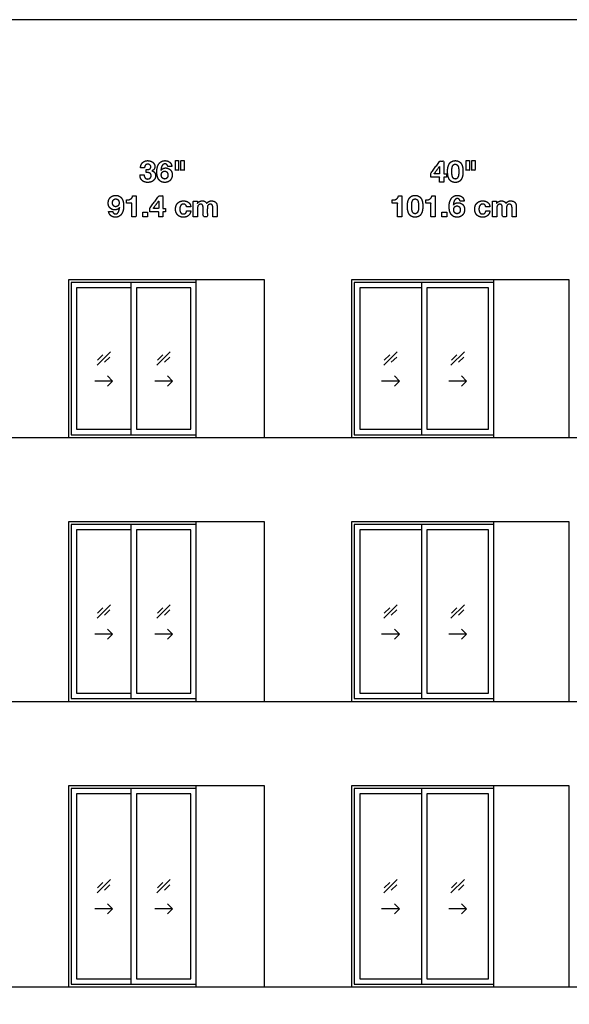
# Model space of a CAD drawing. Units: metres. Extents: x 0 to 49.6, y -3 to 21.3.
# Drawn here: x 7.7 to 15.4, y 7.5 to 21.3 of the extents above; entities that cross this region are included whole.
import ezdxf

# ---------------------------------------------------------------- set-up
doc = ezdxf.new("R2010")
doc.units = ezdxf.units.M
for name, color, linetype, true_color in [('2D$AG-BUILDINGS', 7, 'Continuous', 0x66ccff), ('2D$AG-DETAILS', 7, 'Continuous', 0x66ffff), ('2D$AG-DETAILS-DIAGRAM', 7, 'Continuous', 0xccff66), ('2D$AG-DIAGRAM', 7, 'Continuous', 0xfecc66), ('2D$N-TEXT', 7, 'Continuous', 0xcccccc), ('2D$X-VPRT', 7, 'Continuous', 0xfb02ff)]:
    doc.layers.add(name, color=color, linetype=linetype, true_color=true_color)

msp = doc.modelspace()

# ---------------------------------------------------------------- linework, layer by layer
at = {"layer": '2D$AG-BUILDINGS'}
for points in [[(10.163, 17.619), (9.325, 17.619), (8.372, 17.619), (8.372, 15.409), (10.163, 15.409)], [(9.248, 15.447), (10.163, 15.447), (10.163, 17.58), (9.248, 17.58)], [(14.328, 17.619), (13.389, 17.619), (12.335, 17.619), (12.335, 15.409), (14.328, 15.409)], [(13.312, 15.447), (14.328, 15.447), (14.328, 17.58), (13.312, 17.58)], [(9.325, 15.523), (10.087, 15.523), (10.087, 17.504), (9.325, 17.504)], [(13.389, 15.523), (14.252, 15.523), (14.252, 17.504), (13.389, 17.504)], [(10.163, 14.228), (9.325, 14.228), (8.372, 14.228), (8.372, 11.713), (10.163, 11.713)], [(14.328, 14.228), (13.389, 14.228), (12.335, 14.228), (12.335, 11.713), (14.328, 11.713)], [(9.248, 11.751), (10.163, 11.751), (10.163, 14.19), (9.248, 14.19)], [(9.325, 11.827), (10.087, 11.827), (10.087, 14.113), (9.325, 14.113)], [(13.312, 11.751), (14.328, 11.751), (14.328, 14.19), (13.312, 14.19)], [(13.389, 11.827), (14.252, 11.827), (14.252, 14.113), (13.389, 14.113)], [(10.163, 10.532), (9.325, 10.532), (8.372, 10.532), (8.372, 7.713), (10.163, 7.713)], [(9.248, 7.751), (10.163, 7.751), (10.163, 10.494), (9.248, 10.494)], [(14.328, 10.532), (13.389, 10.532), (12.335, 10.532), (12.335, 7.713), (14.328, 7.713)], [(13.312, 7.751), (14.328, 7.751), (14.328, 10.494), (13.312, 10.494)], [(9.325, 7.827), (10.087, 7.827), (10.087, 10.418), (9.325, 10.418)], [(13.389, 7.827), (14.252, 7.827), (14.252, 10.418), (13.389, 10.418)]]:
    msp.add_lwpolyline(points, close=True, dxfattribs=at)
for points in [[(9.248, 17.58), (8.41, 17.58), (8.41, 15.447), (9.248, 15.447)], [(10.163, 17.58), (9.325, 17.58), (8.41, 17.58), (8.41, 15.447), (9.325, 15.447), (10.163, 15.447)], [(13.312, 17.58), (12.373, 17.58), (12.373, 15.447), (13.312, 15.447)], [(14.328, 17.58), (13.389, 17.58), (12.373, 17.58), (12.373, 15.447), (13.389, 15.447), (14.328, 15.447)], [(9.248, 17.504), (8.486, 17.504), (8.486, 15.523), (9.248, 15.523)], [(13.312, 17.504), (12.449, 17.504), (12.449, 15.523), (13.312, 15.523)], [(9.248, 14.19), (8.41, 14.19), (8.41, 11.751), (9.248, 11.751)], [(10.163, 14.19), (9.325, 14.19), (8.41, 14.19), (8.41, 11.751), (9.325, 11.751), (10.163, 11.751)], [(9.248, 14.113), (8.486, 14.113), (8.486, 11.827), (9.248, 11.827)], [(13.312, 14.19), (12.373, 14.19), (12.373, 11.751), (13.312, 11.751)], [(14.328, 14.19), (13.389, 14.19), (12.373, 14.19), (12.373, 11.751), (13.389, 11.751), (14.328, 11.751)], [(13.312, 14.113), (12.449, 14.113), (12.449, 11.827), (13.312, 11.827)], [(9.248, 10.494), (8.41, 10.494), (8.41, 7.751), (9.248, 7.751)], [(10.163, 10.494), (9.325, 10.494), (8.41, 10.494), (8.41, 7.751), (9.325, 7.751), (10.163, 7.751)], [(13.312, 10.494), (12.373, 10.494), (12.373, 7.751), (13.312, 7.751)], [(14.328, 10.494), (13.389, 10.494), (12.373, 10.494), (12.373, 7.751), (13.389, 7.751), (14.328, 7.751)], [(9.248, 10.418), (8.486, 10.418), (8.486, 7.827), (9.248, 7.827)], [(13.312, 10.418), (12.449, 10.418), (12.449, 7.827), (13.312, 7.827)]]:
    msp.add_lwpolyline(points, dxfattribs=at)
at = {"layer": '2D$AG-DETAILS'}
for points in [[(8.774, 16.42), (8.961, 16.607)], [(8.781, 16.491), (8.856, 16.566)], [(9.612, 16.42), (9.799, 16.607)], [(9.619, 16.491), (9.694, 16.566)], [(12.787, 16.42), (12.974, 16.607)], [(12.794, 16.491), (12.869, 16.566)], [(13.727, 16.42), (13.914, 16.607)], [(13.734, 16.491), (13.809, 16.566)], [(8.954, 16.536), (8.879, 16.462)], [(9.792, 16.536), (9.717, 16.462)], [(12.967, 16.536), (12.892, 16.462)], [(13.907, 16.536), (13.832, 16.462)], [(8.992, 16.199), (8.742, 16.199)], [(8.922, 16.27), (8.992, 16.199), (8.922, 16.128)], [(9.831, 16.199), (9.581, 16.199)], [(9.76, 16.27), (9.831, 16.199), (9.76, 16.128)], [(13.006, 16.199), (12.756, 16.199)], [(12.935, 16.27), (13.006, 16.199), (12.935, 16.128)], [(13.945, 16.199), (13.695, 16.199)], [(13.875, 16.27), (13.945, 16.199), (13.875, 16.128)], [(8.774, 12.877), (8.961, 13.064)], [(8.781, 12.948), (8.856, 13.022)], [(8.954, 12.993), (8.879, 12.918)], [(9.612, 12.877), (9.799, 13.064)], [(9.619, 12.948), (9.694, 13.022)], [(9.792, 12.993), (9.717, 12.918)], [(12.787, 12.877), (12.974, 13.064)], [(12.794, 12.948), (12.869, 13.022)], [(12.967, 12.993), (12.892, 12.918)], [(13.727, 12.877), (13.914, 13.064)], [(13.734, 12.948), (13.809, 13.022)], [(13.907, 12.993), (13.832, 12.918)], [(8.922, 12.726), (8.992, 12.656), (8.922, 12.585)], [(9.76, 12.726), (9.831, 12.656), (9.76, 12.585)], [(12.935, 12.726), (13.006, 12.656), (12.935, 12.585)], [(13.875, 12.726), (13.945, 12.656), (13.875, 12.585)], [(8.992, 12.656), (8.742, 12.656)], [(9.831, 12.656), (9.581, 12.656)], [(13.006, 12.656), (12.756, 12.656)], [(13.945, 12.656), (13.695, 12.656)], [(8.774, 9.029), (8.961, 9.216)], [(8.781, 9.1), (8.856, 9.174)], [(8.954, 9.145), (8.879, 9.07)], [(9.612, 9.029), (9.799, 9.216)], [(9.619, 9.1), (9.694, 9.174)], [(9.792, 9.145), (9.717, 9.07)], [(12.787, 9.029), (12.974, 9.216)], [(12.794, 9.1), (12.869, 9.174)], [(12.967, 9.145), (12.892, 9.07)], [(13.727, 9.029), (13.914, 9.216)], [(13.734, 9.1), (13.809, 9.174)], [(13.907, 9.145), (13.832, 9.07)], [(8.922, 8.878), (8.992, 8.807), (8.922, 8.737)], [(9.76, 8.878), (9.831, 8.807), (9.76, 8.737)], [(12.935, 8.878), (13.006, 8.807), (12.935, 8.737)], [(13.875, 8.878), (13.945, 8.807), (13.875, 8.737)], [(8.992, 8.807), (8.742, 8.807)], [(9.831, 8.807), (9.581, 8.807)], [(13.006, 8.807), (12.756, 8.807)], [(13.945, 8.807), (13.695, 8.807)]]:
    msp.add_lwpolyline(points, dxfattribs=at)
at = {"layer": '2D$AG-DETAILS-DIAGRAM'}
for points in [[(10.163, 15.409), (11.115, 15.409), (11.115, 17.619), (10.163, 17.619)], [(14.328, 15.409), (15.383, 15.409), (15.383, 17.619), (14.328, 17.619)], [(10.163, 11.713), (11.115, 11.713), (11.115, 14.228), (10.163, 14.228)], [(14.328, 11.713), (15.383, 11.713), (15.383, 14.228), (14.328, 14.228)], [(10.163, 7.713), (11.115, 7.713), (11.115, 10.532), (10.163, 10.532)], [(14.328, 7.713), (15.383, 7.713), (15.383, 10.532), (14.328, 10.532)]]:
    msp.add_lwpolyline(points, dxfattribs=at)
at = {"layer": '2D$AG-DIAGRAM'}
for points in [[(2, 15.409), (41.9, 15.409)], [(2, 11.713), (41.9, 11.713)], [(2, 7.713), (41.9, 7.713)]]:
    msp.add_lwpolyline(points, dxfattribs=at)
at = {"layer": '2D$N-TEXT'}
for points, knots in [([(9.463, 19.161), (9.463, 19.14), (9.463, 19.119), (9.474, 19.119), (9.486, 19.119), (9.498, 19.118), (9.508, 19.114), (9.518, 19.11), (9.524, 19.101), (9.531, 19.092), (9.531, 19.076), (9.531, 19.054), (9.517, 19.042), (9.503, 19.029), (9.483, 19.029), (9.47, 19.029), (9.461, 19.034), (9.451, 19.039), (9.445, 19.046), (9.439, 19.054), (9.435, 19.065), (9.432, 19.076), (9.431, 19.087), (9.403, 19.087), (9.375, 19.087), (9.374, 19.062), (9.382, 19.042), (9.39, 19.022), (9.404, 19.009), (9.418, 18.995), (9.439, 18.988), (9.459, 18.981), (9.484, 18.981), (9.505, 18.981), (9.525, 18.987), (9.545, 18.993), (9.56, 19.005), (9.575, 19.018), (9.584, 19.036), (9.593, 19.054), (9.593, 19.077), (9.593, 19.102), (9.579, 19.12), (9.565, 19.138), (9.541, 19.144), (9.541, 19.144), (9.541, 19.144), (9.562, 19.15), (9.572, 19.167), (9.582, 19.183), (9.582, 19.205), (9.582, 19.224), (9.573, 19.239), (9.565, 19.255), (9.551, 19.265), (9.536, 19.276), (9.519, 19.281), (9.501, 19.286), (9.483, 19.286), (9.461, 19.286), (9.442, 19.279), (9.424, 19.271), (9.411, 19.258), (9.397, 19.244), (9.39, 19.226), (9.383, 19.207), (9.382, 19.184), (9.41, 19.184), (9.439, 19.184), (9.438, 19.207), (9.45, 19.222), (9.461, 19.237), (9.484, 19.237), (9.5, 19.237), (9.513, 19.227), (9.526, 19.217), (9.526, 19.198), (9.526, 19.185), (9.519, 19.178), (9.513, 19.17), (9.504, 19.166), (9.494, 19.162), (9.483, 19.161), (9.473, 19.16), (9.463, 19.161)], [-43, -43, -43, -42, -42, -41, -41, -40, -40, -39, -39, -38, -38, -37, -37, -36, -36, -35, -35, -34, -34, -33, -33, -32, -32, -31, -31, -30, -30, -29, -29, -28, -28, -27, -27, -26, -26, -25, -25, -24, -24, -23, -23, -22, -22, -21, -21, -20, -20, -19, -19, -18, -18, -17, -17, -16, -16, -15, -15, -14, -14, -13, -13, -12, -12, -11, -11, -10, -10, -9, -9, -8, -8, -7, -7, -6, -6, -5, -5, -4, -4, -3, -3, -2, -2, -1, -1, -1]), ([(9.764, 19.205), (9.792, 19.205), (9.82, 19.205), (9.818, 19.224), (9.81, 19.239), (9.802, 19.255), (9.789, 19.265), (9.777, 19.275), (9.76, 19.281), (9.744, 19.286), (9.725, 19.286), (9.694, 19.286), (9.672, 19.272), (9.65, 19.258), (9.636, 19.236), (9.622, 19.214), (9.616, 19.187), (9.61, 19.16), (9.61, 19.132), (9.61, 19.104), (9.615, 19.077), (9.62, 19.05), (9.633, 19.028), (9.646, 19.007), (9.668, 18.994), (9.689, 18.981), (9.723, 18.981), (9.746, 18.981), (9.765, 18.989), (9.783, 18.997), (9.797, 19.011), (9.811, 19.026), (9.818, 19.045), (9.826, 19.065), (9.826, 19.088), (9.826, 19.105), (9.82, 19.123), (9.815, 19.14), (9.803, 19.153), (9.79, 19.167), (9.772, 19.175), (9.754, 19.184), (9.735, 19.184), (9.714, 19.184), (9.697, 19.176), (9.681, 19.168), (9.669, 19.151), (9.668, 19.151), (9.668, 19.152), (9.668, 19.164), (9.671, 19.179), (9.674, 19.195), (9.681, 19.209), (9.687, 19.222), (9.698, 19.232), (9.708, 19.241), (9.724, 19.241), (9.74, 19.241), (9.75, 19.23), (9.761, 19.219), (9.764, 19.205)], [-31, -31, -31, -30, -30, -29, -29, -28, -28, -27, -27, -26, -26, -25, -25, -24, -24, -23, -23, -22, -22, -21, -21, -20, -20, -19, -19, -18, -18, -17, -17, -16, -16, -15, -15, -14, -14, -13, -13, -12, -12, -11, -11, -10, -10, -9, -9, -8, -8, -7, -7, -6, -6, -5, -5, -4, -4, -3, -3, -2, -2, -1, -1, -1]), ([(9.915, 19.286), (9.893, 19.286), (9.87, 19.286), (9.87, 19.219), (9.87, 19.151), (9.893, 19.151), (9.915, 19.151), (9.915, 19.219), (9.915, 19.286)], [-4, -4, -4, -3, -3, -2, -2, -1, -1, 0, 0, 0]), ([(9.993, 19.286), (9.971, 19.286), (9.948, 19.286), (9.948, 19.219), (9.948, 19.151), (9.971, 19.151), (9.993, 19.151), (9.993, 19.219), (9.993, 19.286)], [-4, -4, -4, -3, -3, -2, -2, -1, -1, 0, 0, 0]), ([(13.444, 19.054), (13.506, 19.054), (13.568, 19.054), (13.568, 19.02), (13.568, 18.986), (13.596, 18.986), (13.625, 18.986), (13.625, 19.02), (13.625, 19.054), (13.644, 19.054), (13.664, 19.054), (13.664, 19.079), (13.664, 19.103), (13.644, 19.103), (13.625, 19.103), (13.625, 19.192), (13.625, 19.28), (13.598, 19.28), (13.571, 19.28), (13.508, 19.194), (13.444, 19.109), (13.444, 19.081), (13.444, 19.054)], [-11, -11, -11, -10, -10, -9, -9, -8, -8, -7, -7, -6, -6, -5, -5, -4, -4, -3, -3, -2, -2, -1, -1, 0, 0, 0]), ([(13.567, 19.205), (13.529, 19.154), (13.491, 19.103), (13.529, 19.103), (13.568, 19.103), (13.568, 19.154), (13.568, 19.205), (13.567, 19.205), (13.567, 19.205)], [0, 0, 0, 1, 1, 2, 2, 3, 3, 4, 4, 4]), ([(13.679, 19.134), (13.679, 19.09), (13.688, 19.061), (13.697, 19.031), (13.711, 19.013), (13.726, 18.996), (13.746, 18.988), (13.765, 18.981), (13.787, 18.981), (13.809, 18.981), (13.829, 18.988), (13.848, 18.996), (13.863, 19.013), (13.878, 19.031), (13.887, 19.061), (13.895, 19.09), (13.895, 19.134), (13.895, 19.177), (13.887, 19.206), (13.878, 19.236), (13.863, 19.253), (13.848, 19.271), (13.829, 19.278), (13.809, 19.286), (13.787, 19.286), (13.765, 19.286), (13.746, 19.278), (13.726, 19.271), (13.711, 19.253), (13.697, 19.236), (13.688, 19.206), (13.679, 19.177), (13.679, 19.134)], [-16, -16, -16, -15, -15, -14, -14, -13, -13, -12, -12, -11, -11, -10, -10, -9, -9, -8, -8, -7, -7, -6, -6, -5, -5, -4, -4, -3, -3, -2, -2, -1, -1, 0, 0, 0]), ([(13.739, 19.134), (13.739, 19.122), (13.74, 19.104), (13.741, 19.086), (13.745, 19.069), (13.75, 19.053), (13.759, 19.041), (13.769, 19.029), (13.787, 19.029), (13.805, 19.029), (13.815, 19.041), (13.825, 19.053), (13.83, 19.069), (13.834, 19.086), (13.835, 19.104), (13.836, 19.122), (13.836, 19.134), (13.836, 19.142), (13.835, 19.153), (13.835, 19.163), (13.834, 19.175), (13.832, 19.186), (13.83, 19.197), (13.827, 19.208), (13.821, 19.217), (13.816, 19.226), (13.808, 19.231), (13.799, 19.237), (13.787, 19.237), (13.775, 19.237), (13.767, 19.231), (13.758, 19.226), (13.753, 19.217), (13.748, 19.208), (13.745, 19.197), (13.742, 19.186), (13.741, 19.175), (13.739, 19.163), (13.739, 19.153), (13.739, 19.142), (13.739, 19.134)], [0, 0, 0, 1, 1, 2, 2, 3, 3, 4, 4, 5, 5, 6, 6, 7, 7, 8, 8, 9, 9, 10, 10, 11, 11, 12, 12, 13, 13, 14, 14, 15, 15, 16, 16, 17, 17, 18, 18, 19, 19, 20, 20, 20]), ([(13.985, 19.286), (13.962, 19.286), (13.94, 19.286), (13.94, 19.219), (13.94, 19.151), (13.962, 19.151), (13.985, 19.151), (13.985, 19.219), (13.985, 19.286)], [-4, -4, -4, -3, -3, -2, -2, -1, -1, 0, 0, 0]), ([(14.063, 19.286), (14.041, 19.286), (14.018, 19.286), (14.018, 19.219), (14.018, 19.151), (14.041, 19.151), (14.063, 19.151), (14.063, 19.219), (14.063, 19.286)], [-4, -4, -4, -3, -3, -2, -2, -1, -1, 0, 0, 0]), ([(9.721, 19.139), (9.709, 19.139), (9.7, 19.134), (9.691, 19.13), (9.685, 19.122), (9.679, 19.115), (9.676, 19.105), (9.673, 19.095), (9.673, 19.084), (9.673, 19.074), (9.677, 19.064), (9.68, 19.054), (9.686, 19.046), (9.692, 19.039), (9.701, 19.034), (9.71, 19.029), (9.721, 19.029), (9.732, 19.029), (9.74, 19.034), (9.748, 19.039), (9.754, 19.046), (9.76, 19.054), (9.763, 19.063), (9.766, 19.073), (9.766, 19.083), (9.766, 19.094), (9.763, 19.103), (9.76, 19.113), (9.755, 19.121), (9.749, 19.129), (9.741, 19.134), (9.732, 19.139), (9.721, 19.139)], [0, 0, 0, 1, 1, 2, 2, 3, 3, 4, 4, 5, 5, 6, 6, 7, 7, 8, 8, 9, 9, 10, 10, 11, 11, 12, 12, 13, 13, 14, 14, 15, 15, 16, 16, 16]), ([(8.992, 18.575), (8.963, 18.575), (8.935, 18.575), (8.938, 18.556), (8.946, 18.541), (8.954, 18.526), (8.966, 18.515), (8.979, 18.505), (8.995, 18.499), (9.012, 18.494), (9.03, 18.494), (9.062, 18.494), (9.084, 18.508), (9.106, 18.521), (9.12, 18.543), (9.133, 18.566), (9.14, 18.593), (9.146, 18.62), (9.146, 18.647), (9.146, 18.675), (9.141, 18.703), (9.136, 18.73), (9.123, 18.751), (9.11, 18.773), (9.088, 18.786), (9.067, 18.8), (9.033, 18.8), (9.01, 18.8), (8.991, 18.791), (8.972, 18.783), (8.958, 18.768), (8.945, 18.754), (8.937, 18.734), (8.93, 18.715), (8.93, 18.692), (8.93, 18.674), (8.935, 18.657), (8.941, 18.64), (8.953, 18.626), (8.965, 18.613), (8.983, 18.604), (9.001, 18.596), (9.02, 18.596), (9.042, 18.596), (9.058, 18.604), (9.075, 18.611), (9.087, 18.629), (9.087, 18.629), (9.088, 18.628), (9.087, 18.616), (9.084, 18.6), (9.081, 18.585), (9.075, 18.571), (9.069, 18.558), (9.058, 18.548), (9.048, 18.539), (9.031, 18.539), (9.016, 18.539), (9.005, 18.55), (8.995, 18.561), (8.992, 18.575)], [-31, -31, -31, -30, -30, -29, -29, -28, -28, -27, -27, -26, -26, -25, -25, -24, -24, -23, -23, -22, -22, -21, -21, -20, -20, -19, -19, -18, -18, -17, -17, -16, -16, -15, -15, -14, -14, -13, -13, -12, -12, -11, -11, -10, -10, -9, -9, -8, -8, -7, -7, -6, -6, -5, -5, -4, -4, -3, -3, -2, -2, -1, -1, -1]), ([(9.186, 18.735), (9.186, 18.713), (9.186, 18.69), (9.223, 18.69), (9.26, 18.69), (9.26, 18.595), (9.26, 18.5), (9.29, 18.5), (9.32, 18.5), (9.32, 18.647), (9.32, 18.794), (9.296, 18.794), (9.272, 18.794), (9.27, 18.777), (9.262, 18.766), (9.254, 18.754), (9.242, 18.747), (9.23, 18.74), (9.216, 18.738), (9.201, 18.735), (9.186, 18.735)], [0, 0, 0, 4.495798, 4.495798, 11.890756, 11.890756, 30.966387, 30.966387, 36.932773, 36.932773, 66.344538, 66.344538, 71.092437, 71.092437, 72.092437, 72.092437, 73.092437, 73.092437, 74.092437, 74.092437, 75.092437, 75.092437, 75.092437]), ([(9.512, 18.568), (9.574, 18.568), (9.636, 18.568), (9.636, 18.534), (9.636, 18.5), (9.665, 18.5), (9.693, 18.5), (9.693, 18.534), (9.693, 18.568), (9.713, 18.568), (9.732, 18.568), (9.732, 18.592), (9.732, 18.617), (9.713, 18.617), (9.693, 18.617), (9.693, 18.705), (9.693, 18.794), (9.666, 18.794), (9.64, 18.794), (9.576, 18.708), (9.512, 18.622), (9.512, 18.595), (9.512, 18.568)], [-11, -11, -11, -10, -10, -9, -9, -8, -8, -7, -7, -6, -6, -5, -5, -4, -4, -3, -3, -2, -2, -1, -1, 0, 0, 0]), ([(12.906, 18.735), (12.906, 18.713), (12.906, 18.69), (12.943, 18.69), (12.98, 18.69), (12.98, 18.595), (12.98, 18.5), (13.01, 18.5), (13.039, 18.5), (13.039, 18.647), (13.039, 18.794), (13.016, 18.794), (12.992, 18.794), (12.989, 18.777), (12.981, 18.766), (12.973, 18.754), (12.962, 18.747), (12.95, 18.74), (12.936, 18.738), (12.921, 18.735), (12.906, 18.735)], [0, 0, 0, 4.495798, 4.495798, 11.890756, 11.890756, 30.966387, 30.966387, 36.932773, 36.932773, 66.344538, 66.344538, 71.092437, 71.092437, 72.092437, 72.092437, 73.092437, 73.092437, 74.092437, 74.092437, 75.092437, 75.092437, 75.092437]), ([(13.117, 18.648), (13.117, 18.604), (13.126, 18.574), (13.134, 18.545), (13.149, 18.527), (13.164, 18.509), (13.183, 18.502), (13.203, 18.494), (13.225, 18.494), (13.247, 18.494), (13.266, 18.502), (13.286, 18.509), (13.301, 18.527), (13.316, 18.545), (13.324, 18.574), (13.333, 18.604), (13.333, 18.648), (13.333, 18.691), (13.324, 18.72), (13.316, 18.749), (13.301, 18.767), (13.286, 18.784), (13.266, 18.792), (13.247, 18.8), (13.225, 18.8), (13.203, 18.8), (13.183, 18.792), (13.164, 18.784), (13.149, 18.767), (13.134, 18.749), (13.126, 18.72), (13.117, 18.691), (13.117, 18.648)], [-16, -16, -16, -15, -15, -14, -14, -13, -13, -12, -12, -11, -11, -10, -10, -9, -9, -8, -8, -7, -7, -6, -6, -5, -5, -4, -4, -3, -3, -2, -2, -1, -1, 0, 0, 0]), ([(13.373, 18.735), (13.373, 18.713), (13.373, 18.69), (13.41, 18.69), (13.447, 18.69), (13.447, 18.595), (13.447, 18.5), (13.477, 18.5), (13.507, 18.5), (13.507, 18.647), (13.507, 18.794), (13.483, 18.794), (13.459, 18.794), (13.457, 18.777), (13.449, 18.766), (13.441, 18.754), (13.429, 18.747), (13.418, 18.74), (13.403, 18.738), (13.389, 18.735), (13.373, 18.735)], [0, 0, 0, 4.495798, 4.495798, 11.890756, 11.890756, 30.966387, 30.966387, 36.932773, 36.932773, 66.344538, 66.344538, 71.092437, 71.092437, 72.092437, 72.092437, 73.092437, 73.092437, 74.092437, 74.092437, 75.092437, 75.092437, 75.092437]), ([(13.855, 18.718), (13.884, 18.718), (13.912, 18.718), (13.91, 18.738), (13.902, 18.753), (13.894, 18.768), (13.881, 18.778), (13.868, 18.789), (13.852, 18.794), (13.836, 18.8), (13.817, 18.8), (13.785, 18.8), (13.763, 18.786), (13.741, 18.772), (13.728, 18.75), (13.714, 18.728), (13.707, 18.7), (13.701, 18.673), (13.701, 18.646), (13.701, 18.618), (13.706, 18.591), (13.711, 18.563), (13.724, 18.542), (13.737, 18.521), (13.759, 18.507), (13.781, 18.494), (13.814, 18.494), (13.837, 18.494), (13.856, 18.502), (13.875, 18.511), (13.889, 18.525), (13.902, 18.539), (13.91, 18.559), (13.917, 18.579), (13.917, 18.601), (13.917, 18.619), (13.912, 18.636), (13.906, 18.653), (13.894, 18.667), (13.882, 18.681), (13.864, 18.689), (13.846, 18.697), (13.827, 18.697), (13.805, 18.697), (13.789, 18.689), (13.773, 18.682), (13.76, 18.664), (13.76, 18.665), (13.76, 18.665), (13.76, 18.677), (13.763, 18.693), (13.766, 18.708), (13.772, 18.722), (13.778, 18.736), (13.789, 18.745), (13.8, 18.755), (13.816, 18.755), (13.831, 18.755), (13.842, 18.744), (13.852, 18.733), (13.855, 18.718)], [-31, -31, -31, -30, -30, -29, -29, -28, -28, -27, -27, -26, -26, -25, -25, -24, -24, -23, -23, -22, -22, -21, -21, -20, -20, -19, -19, -18, -18, -17, -17, -16, -16, -15, -15, -14, -14, -13, -13, -12, -12, -11, -11, -10, -10, -9, -9, -8, -8, -7, -7, -6, -6, -5, -5, -4, -4, -3, -3, -2, -2, -1, -1, -1]), ([(9.035, 18.641), (9.047, 18.641), (9.056, 18.646), (9.064, 18.65), (9.07, 18.658), (9.076, 18.665), (9.079, 18.675), (9.082, 18.685), (9.082, 18.696), (9.082, 18.706), (9.079, 18.716), (9.076, 18.726), (9.07, 18.733), (9.064, 18.741), (9.055, 18.746), (9.046, 18.75), (9.035, 18.75), (9.024, 18.75), (9.016, 18.746), (9.007, 18.741), (9.001, 18.734), (8.996, 18.726), (8.993, 18.716), (8.99, 18.707), (8.99, 18.697), (8.99, 18.686), (8.992, 18.676), (8.995, 18.666), (9.001, 18.659), (9.006, 18.651), (9.015, 18.646), (9.023, 18.641), (9.035, 18.641)], [0, 0, 0, 1, 1, 2, 2, 3, 3, 4, 4, 5, 5, 6, 6, 7, 7, 8, 8, 9, 9, 10, 10, 11, 11, 12, 12, 13, 13, 14, 14, 15, 15, 16, 16, 16]), ([(9.635, 18.719), (9.597, 18.668), (9.559, 18.617), (9.598, 18.617), (9.636, 18.617), (9.636, 18.668), (9.636, 18.719), (9.636, 18.719), (9.635, 18.719)], [0, 0, 0, 1, 1, 2, 2, 3, 3, 4, 4, 4]), ([(10.026, 18.64), (10.055, 18.64), (10.085, 18.64), (10.083, 18.661), (10.075, 18.677), (10.066, 18.692), (10.052, 18.702), (10.038, 18.713), (10.02, 18.718), (10.002, 18.723), (9.983, 18.723), (9.956, 18.723), (9.935, 18.714), (9.915, 18.705), (9.901, 18.689), (9.886, 18.674), (9.879, 18.652), (9.872, 18.63), (9.872, 18.605), (9.872, 18.581), (9.88, 18.56), (9.888, 18.54), (9.902, 18.525), (9.916, 18.511), (9.937, 18.502), (9.957, 18.494), (9.981, 18.494), (10.025, 18.494), (10.052, 18.517), (10.08, 18.539), (10.086, 18.583), (10.057, 18.583), (10.028, 18.583), (10.025, 18.563), (10.014, 18.551), (10.002, 18.539), (9.981, 18.539), (9.967, 18.539), (9.957, 18.545), (9.948, 18.551), (9.942, 18.561), (9.936, 18.571), (9.934, 18.583), (9.931, 18.595), (9.931, 18.607), (9.931, 18.619), (9.934, 18.632), (9.936, 18.644), (9.942, 18.654), (9.949, 18.665), (9.958, 18.671), (9.968, 18.678), (9.982, 18.678), (10.02, 18.678), (10.026, 18.64)], [-28, -28, -28, -27, -27, -26, -26, -25, -25, -24, -24, -23, -23, -22, -22, -21, -21, -20, -20, -19, -19, -18, -18, -17, -17, -16, -16, -15, -15, -14, -14, -13, -13, -12, -12, -11, -11, -10, -10, -9, -9, -8, -8, -7, -7, -6, -6, -5, -5, -4, -4, -3, -3, -2, -2, -1, -1, -1]), ([(10.178, 18.687), (10.178, 18.687), (10.178, 18.687), (10.178, 18.702), (10.178, 18.717), (10.149, 18.717), (10.121, 18.717), (10.121, 18.608), (10.121, 18.5), (10.151, 18.5), (10.181, 18.5), (10.181, 18.563), (10.181, 18.626), (10.181, 18.642), (10.185, 18.651), (10.19, 18.661), (10.197, 18.667), (10.203, 18.672), (10.21, 18.674), (10.217, 18.676), (10.221, 18.676), (10.235, 18.676), (10.243, 18.671), (10.25, 18.666), (10.253, 18.658), (10.256, 18.65), (10.257, 18.641), (10.257, 18.631), (10.257, 18.621), (10.257, 18.561), (10.257, 18.5), (10.287, 18.5), (10.317, 18.5), (10.317, 18.56), (10.317, 18.621), (10.317, 18.631), (10.318, 18.641), (10.32, 18.65), (10.324, 18.658), (10.329, 18.666), (10.337, 18.671), (10.344, 18.676), (10.357, 18.676), (10.37, 18.676), (10.377, 18.671), (10.384, 18.667), (10.388, 18.66), (10.392, 18.653), (10.393, 18.643), (10.393, 18.634), (10.393, 18.623), (10.393, 18.561), (10.393, 18.5), (10.423, 18.5), (10.453, 18.5), (10.453, 18.572), (10.453, 18.645), (10.453, 18.666), (10.447, 18.681), (10.441, 18.696), (10.431, 18.705), (10.42, 18.714), (10.406, 18.718), (10.391, 18.723), (10.374, 18.723), (10.351, 18.723), (10.334, 18.712), (10.318, 18.701), (10.308, 18.687), (10.299, 18.707), (10.282, 18.715), (10.265, 18.723), (10.245, 18.723), (10.223, 18.723), (10.207, 18.713), (10.19, 18.704), (10.178, 18.687)], [0, 0, 0, 0.084034, 0.084034, 3.02521, 3.02521, 8.655462, 8.655462, 30.378151, 30.378151, 36.344538, 36.344538, 48.94958, 48.94958, 49.94958, 49.94958, 50.94958, 50.94958, 51.94958, 51.94958, 52.94958, 52.94958, 53.94958, 53.94958, 54.94958, 54.94958, 55.94958, 55.94958, 56.94958, 56.94958, 57.94958, 57.94958, 58.94958, 58.94958, 59.94958, 59.94958, 60.94958, 60.94958, 61.94958, 61.94958, 62.94958, 62.94958, 63.94958, 63.94958, 64.94958, 64.94958, 65.94958, 65.94958, 66.94958, 66.94958, 67.94958, 67.94958, 68.94958, 68.94958, 69.94958, 69.94958, 70.94958, 70.94958, 71.94958, 71.94958, 72.94958, 72.94958, 73.94958, 73.94958, 74.94958, 74.94958, 75.94958, 75.94958, 76.94958, 76.94958, 77.94958, 77.94958, 78.94958, 78.94958, 79.94958, 79.94958, 80.94958, 80.94958, 80.94958]), ([(13.177, 18.648), (13.177, 18.635), (13.178, 18.617), (13.178, 18.6), (13.183, 18.583), (13.187, 18.566), (13.197, 18.555), (13.207, 18.543), (13.225, 18.543), (13.243, 18.543), (13.253, 18.555), (13.263, 18.566), (13.267, 18.583), (13.272, 18.6), (13.273, 18.617), (13.273, 18.635), (13.273, 18.648), (13.273, 18.655), (13.273, 18.666), (13.273, 18.677), (13.271, 18.688), (13.27, 18.7), (13.267, 18.711), (13.265, 18.722), (13.259, 18.731), (13.254, 18.739), (13.245, 18.745), (13.237, 18.75), (13.225, 18.75), (13.212, 18.75), (13.204, 18.745), (13.196, 18.739), (13.191, 18.731), (13.186, 18.722), (13.183, 18.711), (13.18, 18.7), (13.178, 18.688), (13.177, 18.677), (13.177, 18.666), (13.177, 18.655), (13.177, 18.648)], [0, 0, 0, 1, 1, 2, 2, 3, 3, 4, 4, 5, 5, 6, 6, 7, 7, 8, 8, 9, 9, 10, 10, 11, 11, 12, 12, 13, 13, 14, 14, 15, 15, 16, 16, 17, 17, 18, 18, 19, 19, 20, 20, 20]), ([(13.812, 18.652), (13.801, 18.652), (13.792, 18.648), (13.783, 18.643), (13.777, 18.636), (13.771, 18.628), (13.768, 18.618), (13.765, 18.608), (13.765, 18.597), (13.765, 18.587), (13.768, 18.578), (13.771, 18.568), (13.777, 18.56), (13.783, 18.552), (13.792, 18.547), (13.801, 18.543), (13.812, 18.543), (13.823, 18.543), (13.832, 18.547), (13.84, 18.552), (13.846, 18.56), (13.852, 18.567), (13.854, 18.577), (13.857, 18.587), (13.857, 18.597), (13.857, 18.607), (13.855, 18.617), (13.852, 18.627), (13.846, 18.635), (13.841, 18.642), (13.832, 18.647), (13.824, 18.652), (13.812, 18.652)], [0, 0, 0, 1, 1, 2, 2, 3, 3, 4, 4, 5, 5, 6, 6, 7, 7, 8, 8, 9, 9, 10, 10, 11, 11, 12, 12, 13, 13, 14, 14, 15, 15, 16, 16, 16]), ([(14.213, 18.64), (14.243, 18.64), (14.272, 18.64), (14.27, 18.661), (14.262, 18.677), (14.253, 18.692), (14.239, 18.702), (14.225, 18.713), (14.207, 18.718), (14.189, 18.723), (14.17, 18.723), (14.143, 18.723), (14.123, 18.714), (14.102, 18.705), (14.088, 18.689), (14.073, 18.674), (14.066, 18.652), (14.059, 18.63), (14.059, 18.605), (14.059, 18.581), (14.067, 18.56), (14.075, 18.54), (14.089, 18.525), (14.103, 18.511), (14.124, 18.502), (14.144, 18.494), (14.168, 18.494), (14.212, 18.494), (14.239, 18.517), (14.267, 18.539), (14.273, 18.583), (14.244, 18.583), (14.215, 18.583), (14.212, 18.563), (14.201, 18.551), (14.189, 18.539), (14.168, 18.539), (14.154, 18.539), (14.144, 18.545), (14.135, 18.551), (14.129, 18.561), (14.123, 18.571), (14.121, 18.583), (14.118, 18.595), (14.118, 18.607), (14.118, 18.619), (14.121, 18.632), (14.123, 18.644), (14.129, 18.654), (14.136, 18.665), (14.145, 18.671), (14.155, 18.678), (14.169, 18.678), (14.207, 18.678), (14.213, 18.64)], [-28, -28, -28, -27, -27, -26, -26, -25, -25, -24, -24, -23, -23, -22, -22, -21, -21, -20, -20, -19, -19, -18, -18, -17, -17, -16, -16, -15, -15, -14, -14, -13, -13, -12, -12, -11, -11, -10, -10, -9, -9, -8, -8, -7, -7, -6, -6, -5, -5, -4, -4, -3, -3, -2, -2, -1, -1, -1]), ([(14.365, 18.687), (14.365, 18.687), (14.365, 18.687), (14.365, 18.702), (14.365, 18.717), (14.336, 18.717), (14.308, 18.717), (14.308, 18.608), (14.308, 18.5), (14.338, 18.5), (14.368, 18.5), (14.368, 18.563), (14.368, 18.626), (14.368, 18.642), (14.373, 18.651), (14.377, 18.661), (14.384, 18.667), (14.39, 18.672), (14.397, 18.674), (14.404, 18.676), (14.408, 18.676), (14.423, 18.676), (14.43, 18.671), (14.437, 18.666), (14.44, 18.658), (14.444, 18.65), (14.444, 18.641), (14.444, 18.631), (14.444, 18.621), (14.444, 18.561), (14.444, 18.5), (14.474, 18.5), (14.504, 18.5), (14.504, 18.56), (14.504, 18.621), (14.504, 18.631), (14.506, 18.641), (14.507, 18.65), (14.511, 18.658), (14.516, 18.666), (14.524, 18.671), (14.531, 18.676), (14.544, 18.676), (14.557, 18.676), (14.564, 18.671), (14.571, 18.667), (14.575, 18.66), (14.579, 18.653), (14.58, 18.643), (14.581, 18.634), (14.581, 18.623), (14.581, 18.561), (14.581, 18.5), (14.61, 18.5), (14.64, 18.5), (14.64, 18.572), (14.64, 18.645), (14.64, 18.666), (14.634, 18.681), (14.628, 18.696), (14.618, 18.705), (14.607, 18.714), (14.593, 18.718), (14.578, 18.723), (14.561, 18.723), (14.538, 18.723), (14.521, 18.712), (14.505, 18.701), (14.495, 18.687), (14.486, 18.707), (14.469, 18.715), (14.452, 18.723), (14.432, 18.723), (14.41, 18.723), (14.394, 18.713), (14.377, 18.704), (14.365, 18.687)], [0, 0, 0, 0.084034, 0.084034, 3.02521, 3.02521, 8.655462, 8.655462, 30.378151, 30.378151, 36.344538, 36.344538, 48.94958, 48.94958, 49.94958, 49.94958, 50.94958, 50.94958, 51.94958, 51.94958, 52.94958, 52.94958, 53.94958, 53.94958, 54.94958, 54.94958, 55.94958, 55.94958, 56.94958, 56.94958, 57.94958, 57.94958, 58.94958, 58.94958, 59.94958, 59.94958, 60.94958, 60.94958, 61.94958, 61.94958, 62.94958, 62.94958, 63.94958, 63.94958, 64.94958, 64.94958, 65.94958, 65.94958, 66.94958, 66.94958, 67.94958, 67.94958, 68.94958, 68.94958, 69.94958, 69.94958, 70.94958, 70.94958, 71.94958, 71.94958, 72.94958, 72.94958, 73.94958, 73.94958, 74.94958, 74.94958, 75.94958, 75.94958, 76.94958, 76.94958, 77.94958, 77.94958, 78.94958, 78.94958, 79.94958, 79.94958, 80.94958, 80.94958, 80.94958]), ([(9.48, 18.564), (9.447, 18.564), (9.414, 18.564), (9.414, 18.532), (9.414, 18.5), (9.447, 18.5), (9.48, 18.5), (9.48, 18.532), (9.48, 18.564)], [-4, -4, -4, -3, -3, -2, -2, -1, -1, 0, 0, 0]), ([(13.667, 18.564), (13.634, 18.564), (13.601, 18.564), (13.601, 18.532), (13.601, 18.5), (13.634, 18.5), (13.667, 18.5), (13.667, 18.532), (13.667, 18.564)], [-4, -4, -4, -3, -3, -2, -2, -1, -1, 0, 0, 0])]:
    msp.add_open_spline(points, degree=2, knots=knots, dxfattribs=at)
at = {"layer": '2D$X-VPRT'}
msp.add_lwpolyline([(0, 0), (49.591, 0), (49.591, 21.26), (0, 21.26)], close=True, dxfattribs=at)

doc.saveas('drawing.dxf')
